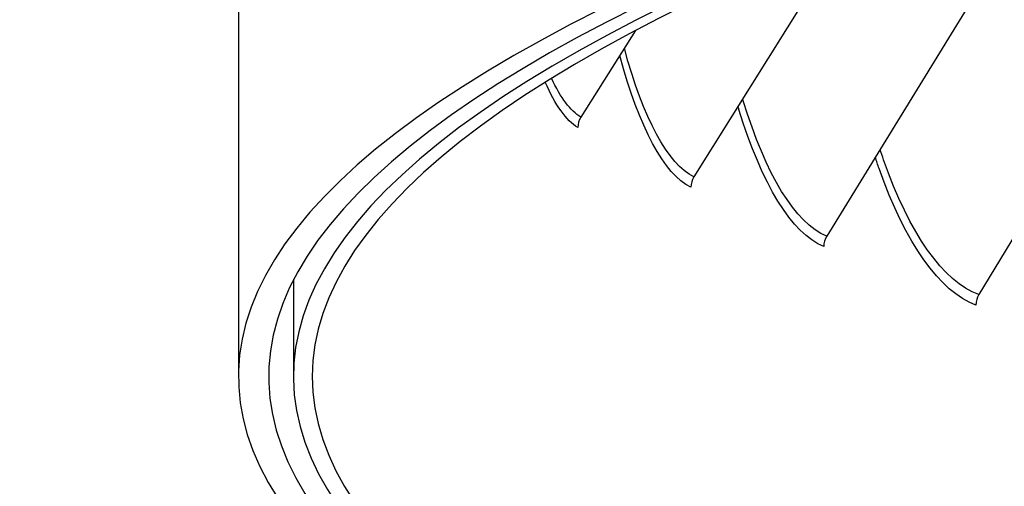
# Model space of a CAD drawing. Units: inches. Extents: x -19 to 86, y 1 to 83.
# Drawn here: x -9 to -7, y 65 to 66 of the extents above; entities that cross this region are included whole.
import ezdxf

# ---------------------------------------------------------------- set-up
doc = ezdxf.new("R2010")
doc.units = ezdxf.units.IN
doc.header["$LTSCALE"] = 4
doc.header["$MEASUREMENT"] = 0
doc.layers.add('Visible (ANSI)', color=7, linetype='Continuous')
doc.layers.add('Visible Narrow (ANSI)', color=7, linetype='Continuous')

msp = doc.modelspace()

# ---------------------------------------------------------------- linework, layer by layer
at = {"layer": 'Visible (ANSI)'}
for p, q in [((-8.22973, 65.4372), (-8.22973, 66.07201)), ((-7.42723, 66.02127), (-7.62758, 65.70045)), ((-7.23644, 65.97285), (-7.45196, 65.62207)), ((-7.03834, 65.89676), (-7.25069, 65.54476)), ((-7.70473, 65.8942), (-7.77723, 65.77976)), ((-8.15693, 65.4372), (-8.15693, 65.56497))]:
    msp.add_line(p, q, dxfattribs=at)
for centre, major_axis, ratio, start_param, end_param in [((6.21807, 65.4372), (-14.4478, 0), 0.1314988, 2.5441368, 6.8806412), ((6.21807, 65.4372), (-14.4078, 0), 0.1314988, 2.5482294, 6.8765485), ((6.21807, 65.4372), (-14.375, 0), 0.1314988, 2.5516211, 6.8731568), ((6.21807, 65.4372), (-14.35, 0), 0.1314988, 2.5542283, 6.8705496), ((-7.75683, 65.76677), (-0.0126, -0.02159), 0.9670892, 4.6748929, 5.2555224), ((-7.60741, 65.68758), (-0.01091, -0.0225), 0.9567487, 4.6007843, 5.1814139), ((-7.43204, 65.60931), (-0.00955, -0.02311), 0.944613, 4.5440219, 5.1246515), ((-7.23106, 65.53211), (-0.00844, -0.02353), 0.9307049, 4.4995035, 5.0801331)]:
    msp.add_ellipse(centre, major_axis=major_axis, ratio=ratio, start_param=start_param, end_param=end_param, dxfattribs=at)
at = {"layer": 'Visible Narrow (ANSI)'}
for points in [[(-7.62758, 65.70045), (-7.66217, 65.71722), (-7.69466, 65.77809), (-7.71961, 65.8707)], [(-7.63154, 65.68672), (-7.66696, 65.70389), (-7.70019, 65.76625), (-7.72565, 65.86117)], [(-7.77723, 65.77976), (-7.79079, 65.78768), (-7.8039, 65.80523), (-7.81611, 65.83115)], [(-7.78122, 65.76605), (-7.79636, 65.77489), (-7.81093, 65.79544), (-7.82435, 65.82604)]]:
    msp.add_open_spline(points, degree=3, dxfattribs=at)
for points, knots in [([(-7.45587, 65.60831), (-7.49798, 65.62571), (-7.5378, 65.6907), (-7.56808, 65.78969), (-7.56849, 65.79104), (-7.5689, 65.7924), (-7.56931, 65.79376)], [1.57079633, 1.57079633, 1.57079633, 1.57079633, 2.23775726, 2.23775726, 2.23775726, 2.24685297, 2.24685297, 2.24685297, 2.24685297]), ([(-7.45196, 65.62207), (-7.4934, 65.63919), (-7.53261, 65.70346), (-7.56235, 65.80128), (-7.56259, 65.80209), (-7.56284, 65.80291), (-7.56309, 65.80373)], [1.57079633, 1.57079633, 1.57079633, 1.57079633, 2.24194689, 2.24194689, 2.24194689, 2.2475315, 2.2475315, 2.2475315, 2.2475315]), ([(-7.25454, 65.53098), (-7.30234, 65.54812), (-7.34786, 65.61287), (-7.38265, 65.71167), (-7.38438, 65.71656), (-7.38607, 65.72154), (-7.38774, 65.72659)], [1.57079633, 1.57079633, 1.57079633, 1.57079633, 2.23775726, 2.23775726, 2.23775726, 2.27077877, 2.27077877, 2.27077877, 2.27077877]), ([(-7.25069, 65.54476), (-7.29773, 65.56162), (-7.34254, 65.62566), (-7.37671, 65.72329), (-7.37828, 65.72779), (-7.37983, 65.73235), (-7.38136, 65.73698)], [1.57079633, 1.57079633, 1.57079633, 1.57079633, 2.24194689, 2.24194689, 2.24194689, 2.27283868, 2.27283868, 2.27283868, 2.27283868])]:
    msp.add_open_spline(points, degree=3, knots=knots, dxfattribs=at)

doc.saveas('drawing.dxf')
